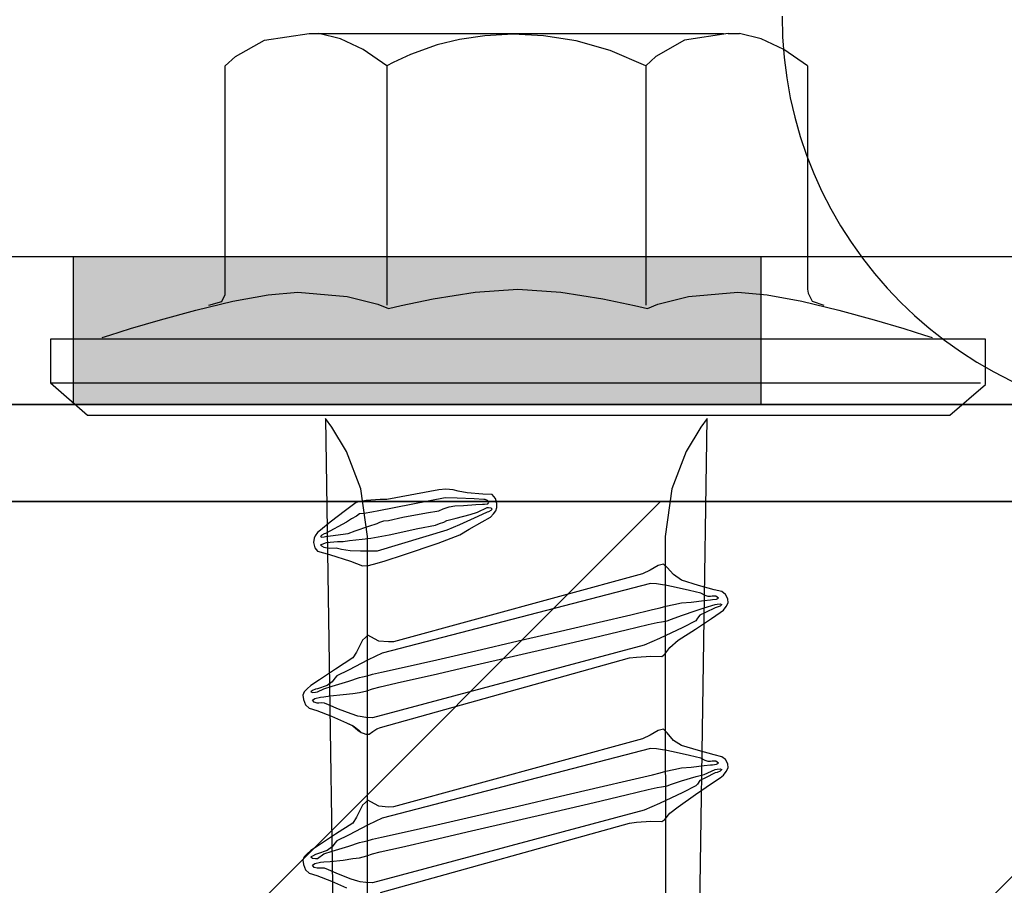
# Model space of a CAD drawing. Units: millimetres. Extents: x -128685 to -113904, y 35853 to 50158.
# Drawn here: x -124543 to -124531, y 48692 to 48702 of the extents above; entities that cross this region are included whole.
import ezdxf

# ---------------------------------------------------------------- set-up
doc = ezdxf.new("R2010")
doc.units = ezdxf.units.MM
doc.header["$LTSCALE"] = 3
doc.linetypes.add('KEEL', pattern=[1, 0.5, -0.5])
doc.linetypes.add('PKEL', pattern=[5, 2, -1.5, 0, -1.5])
doc.layers.add('RUUKKI', color=7, linetype='Continuous')

# ---------------------------------------------------------------- blocks, each defined once
blk = doc.blocks.new('A$C27F137DB')
at = {"linetype": 'Continuous'}
for p, q in [((-0.05291, 0.18947), (-0.08091, 0.18947)), ((-0.08091, 0.18947), (-0.08091, -0.38853)), ((-0.03391, 0.16747), (-0.05291, 0.18947)), ((-0.05391, -0.38853), (-0.05391, 0.18647)), ((-0.03391, -0.36553), (-0.03391, 0.16747)), ((-0.08347, 0.15171), (-0.08191, 0.15647)), ((-0.08747, 0.13898), (-0.08347, 0.15171)), ((-0.09293, 0.12057), (-0.08747, 0.13898)), ((-0.09889, 0.09881), (-0.09293, 0.12057)), ((-0.10436, 0.076), (-0.09889, 0.09881)), ((-0.10451, 0.08243), (-0.10191, 0.08947)), ((-0.24991, 0.07947), (-0.25999, 0.0648)), ((-0.24991, 0.07947), (-0.11391, 0.07947)), ((-0.11391, 0.07947), (-0.11191, 0.07947)), ((-0.11191, 0.07947), (-0.10932, 0.07984)), ((-0.10932, 0.07984), (-0.10451, 0.08243)), ((-0.10836, 0.05445), (-0.10436, 0.076)), ((-0.25999, 0.0648), (-0.26651, 0.0508)), ((-0.26651, 0.0508), (-0.26991, 0.03747)), ((-0.10991, 0.03647), (-0.10836, 0.05445)), ((-0.26991, 0.03047), (-0.26991, 0.03747)), ((-0.26991, 0.03543), (-0.26991, 0.03747)), ((-0.26991, 0.03317), (-0.26991, 0.03543)), ((-0.26991, 0.03047), (-0.26991, 0.03317)), ((-0.26991, 0.03047), (-0.26562, 0.00347)), ((-0.10732, 0.00595), (-0.10991, 0.03647)), ((0.08209, 0.03047), (0.0796, 0.0301)), ((0.08209, 0.03047), (0.0796, 0.0301)), ((0.08431, 0.02917), (0.08209, 0.03047)), ((0.08431, 0.02917), (0.08209, 0.03047)), ((0.18409, 0.03047), (0.1816, 0.0301)), ((0.18409, 0.03047), (0.1816, 0.0301)), ((0.18631, 0.02917), (0.18409, 0.03047)), ((0.18631, 0.02917), (0.18409, 0.03047)), ((-0.26991, -0.02053), (-0.26991, 0.02747)), ((0.07509, 0.02647), (0.07394, 0.02176)), ((0.07509, 0.02647), (0.07394, 0.02176)), ((0.0769, 0.02884), (0.07509, 0.02647)), ((0.0769, 0.02884), (0.07509, 0.02647)), ((0.0796, 0.0301), (0.0769, 0.02884)), ((0.0796, 0.0301), (0.0769, 0.02884)), ((0.07909, 0.02447), (0.07794, 0.02273)), ((0.07979, 0.02317), (0.07909, 0.02447)), ((0.08264, 0.02543), (0.08309, 0.02647)), ((0.08286, 0.02351), (0.08264, 0.02543)), ((0.08309, 0.02647), (0.08405, 0.02543)), ((0.08405, 0.02543), (0.08479, 0.02351)), ((0.08653, 0.02743), (0.08431, 0.02917)), ((0.08653, 0.02743), (0.08431, 0.02917)), ((0.08809, 0.02547), (0.08653, 0.02743)), ((0.08809, 0.02547), (0.08653, 0.02743)), ((0.0916, 0.02006), (0.08809, 0.02547)), ((0.0916, 0.02006), (0.08809, 0.02547)), ((0.17709, 0.02647), (0.17594, 0.02176)), ((0.17709, 0.02647), (0.17594, 0.02176)), ((0.1789, 0.02884), (0.17709, 0.02647)), ((0.1789, 0.02884), (0.17709, 0.02647)), ((0.1816, 0.0301), (0.1789, 0.02884)), ((0.1816, 0.0301), (0.1789, 0.02884)), ((0.18109, 0.02447), (0.17994, 0.02273)), ((0.18179, 0.02317), (0.18109, 0.02447)), ((0.18464, 0.02543), (0.18509, 0.02647)), ((0.18486, 0.02351), (0.18464, 0.02543)), ((0.18509, 0.02647), (0.18605, 0.02543)), ((0.18605, 0.02543), (0.18679, 0.02351)), ((0.18853, 0.02743), (0.18631, 0.02917)), ((0.18853, 0.02743), (0.18631, 0.02917)), ((0.19009, 0.02547), (0.18853, 0.02743)), ((0.19009, 0.02547), (0.18853, 0.02743)), ((0.19364, 0.02006), (0.19009, 0.02547)), ((0.19364, 0.02006), (0.19009, 0.02547)), ((0.07394, 0.02176), (0.07123, 0.01217)), ((0.07394, 0.02176), (0.07123, 0.01217)), ((0.07794, 0.02273), (0.0779, 0.02054)), ((0.0779, 0.02054), (0.07809, 0.01947)), ((0.07809, 0.01947), (0.07801, 0.01814)), ((0.08005, 0.02076), (0.07979, 0.02317)), ((0.08009, 0.01947), (0.08005, 0.02076)), ((0.0806, 0.01547), (0.08009, 0.01947)), ((0.08309, 0.02247), (0.08286, 0.02351)), ((0.08509, 0.01547), (0.08309, 0.02247)), ((0.08479, 0.02351), (0.08509, 0.02247)), ((0.08509, 0.02247), (0.08809, 0.01647)), ((0.09823, 0.01021), (0.0916, 0.02006)), ((0.09823, 0.01021), (0.0916, 0.02006)), ((0.17594, 0.02176), (0.17323, 0.01217)), ((0.17594, 0.02176), (0.17323, 0.01217)), ((0.17994, 0.02273), (0.1799, 0.02054)), ((0.1799, 0.02054), (0.18009, 0.01947)), ((0.18009, 0.01947), (0.18001, 0.01814)), ((0.18205, 0.02076), (0.18179, 0.02317)), ((0.18209, 0.01947), (0.18205, 0.02076)), ((0.1826, 0.01547), (0.18209, 0.01947)), ((0.18509, 0.02247), (0.18486, 0.02351)), ((0.18809, 0.01547), (0.18509, 0.02247)), ((0.18679, 0.02351), (0.18709, 0.02247)), ((0.18709, 0.02247), (0.19009, 0.01647)), ((0.20053, 0.01021), (0.19364, 0.02006)), ((0.20053, 0.01021), (0.19364, 0.02006)), ((-0.03191, 0.01747), (-0.02655, 0.01341)), ((1.63809, -0.00753), (-0.03191, 0.01747)), ((-0.03191, 0.01747), (-0.02655, 0.01341)), ((-0.02655, 0.01341), (-0.01154, 0.00447)), ((-0.02655, 0.01341), (-0.01154, 0.00447)), ((0.07123, 0.01217), (0.06809, 0.00147)), ((0.07123, 0.01217), (0.06809, 0.00147)), ((0.07609, 0.01347), (0.07434, 0.00643)), ((0.07749, 0.01614), (0.07609, 0.01347)), ((0.07801, 0.01814), (0.07749, 0.01614)), ((0.08157, 0.00747), (0.0806, 0.01547)), ((0.08668, 0.01073), (0.08509, 0.01547)), ((0.08809, 0.01647), (0.0896, 0.01291)), ((0.0896, 0.01291), (0.09157, 0.01136)), ((0.17323, 0.01217), (0.17009, 0.00147)), ((0.17323, 0.01217), (0.17009, 0.00147)), ((0.17809, 0.01347), (0.17635, 0.00643)), ((0.17949, 0.01614), (0.17809, 0.01347)), ((0.18001, 0.01814), (0.17949, 0.01614)), ((0.18357, 0.00747), (0.1826, 0.01547)), ((0.18942, 0.01073), (0.18809, 0.01547)), ((0.19009, 0.01647), (0.19183, 0.01291)), ((0.19183, 0.01291), (0.19401, 0.01136)), ((0.07434, 0.00643), (0.07216, -0.00349)), ((0.08209, 0.00147), (0.08157, 0.00747)), ((0.08983, 0.00154), (0.08668, 0.01073)), ((0.09157, 0.01136), (0.09309, 0.01047)), ((0.09309, 0.01047), (0.0972, 0.00239)), ((0.10509, -0.00053), (0.09823, 0.01021)), ((0.10509, -0.00053), (0.09823, 0.01021)), ((0.17635, 0.00643), (0.17416, -0.00349)), ((0.18409, 0.00147), (0.18357, 0.00747)), ((0.19209, 0.00154), (0.18942, 0.01073)), ((0.19401, 0.01136), (0.19509, 0.01047)), ((0.19509, 0.01047), (0.1992, 0.00239)), ((0.20809, -0.00053), (0.20053, 0.01021)), ((0.20809, -0.00053), (0.20053, 0.01021)), ((-0.26562, 0.00347), (-0.25554, -0.0142)), ((-0.10251, -0.01301), (-0.10732, 0.00595)), ((-0.01154, 0.00447), (0.01154, -0.00447)), ((-0.01154, 0.00447), (0.01154, -0.00447)), ((0.06809, 0.00147), (0.0646, -0.00338)), ((0.06809, 0.00147), (0.0646, -0.00338)), ((0.08309, -0.00324), (0.08209, 0.00147)), ((0.09209, -0.00453), (0.08983, 0.00154)), ((0.0972, 0.00239), (0.10397, -0.01212)), ((0.17009, 0.00147), (0.16705, -0.00338)), ((0.17009, 0.00147), (0.16705, -0.00338)), ((0.18509, -0.00324), (0.18409, 0.00147)), ((0.19409, -0.00453), (0.19209, 0.00154)), ((0.1992, 0.00239), (0.20597, -0.01212)), ((0.01154, -0.00447), (0.04109, -0.00853)), ((0.01154, -0.00447), (0.04109, -0.00853)), ((0.0646, -0.00338), (0.06023, -0.00735)), ((0.0646, -0.00338), (0.06023, -0.00735)), ((0.07216, -0.00349), (0.07109, -0.00853)), ((0.08409, -0.00816), (0.08309, -0.00324)), ((0.09305, -0.00731), (0.09209, -0.00453)), ((0.10968, -0.00557), (0.10509, -0.00053)), ((0.10968, -0.00557), (0.10509, -0.00053)), ((0.11383, -0.00883), (0.10968, -0.00557)), ((0.11383, -0.00883), (0.10968, -0.00557)), ((0.16705, -0.00338), (0.16246, -0.00735)), ((0.16705, -0.00338), (0.16246, -0.00735)), ((0.17416, -0.00349), (0.17309, -0.00853)), ((0.18609, -0.00816), (0.18509, -0.00324)), ((0.19505, -0.00731), (0.19409, -0.00453)), ((0.21197, -0.00557), (0.20809, -0.00053)), ((0.21197, -0.00557), (0.20809, -0.00053)), ((0.21586, -0.00883), (0.21197, -0.00557)), ((0.21586, -0.00883), (0.21197, -0.00557)), ((0.04109, -0.00853), (0.0426, -0.00853)), ((0.04109, -0.00853), (0.0426, -0.00853)), ((0.0426, -0.00853), (0.04485, -0.00853)), ((0.0426, -0.00853), (0.04485, -0.00853)), ((0.04485, -0.00853), (0.04781, -0.00853)), ((0.04485, -0.00853), (0.04781, -0.00853)), ((0.04781, -0.00853), (0.05148, -0.00853)), ((0.04781, -0.00853), (0.05148, -0.00853)), ((0.05148, -0.00853), (0.05583, -0.00852)), ((0.05148, -0.00853), (0.05583, -0.00852)), ((0.05583, -0.00852), (0.06086, -0.00852)), ((0.05583, -0.00852), (0.06086, -0.00852)), ((0.06023, -0.00735), (0.05809, -0.00953)), ((0.06023, -0.00735), (0.05809, -0.00953)), ((0.05809, -0.00953), (0.05898, -0.0129)), ((0.05809, -0.00953), (0.05898, -0.0129)), ((0.06086, -0.00852), (0.06656, -0.00852)), ((0.06086, -0.00852), (0.06656, -0.00852)), ((0.06656, -0.00852), (0.0729, -0.00851)), ((0.06656, -0.00852), (0.0729, -0.00851)), ((0.07083, -0.0102), (0.07034, -0.01386)), ((0.07109, -0.00853), (0.07083, -0.0102)), ((0.0729, -0.00851), (0.07988, -0.00851)), ((0.0729, -0.00851), (0.07988, -0.00851)), ((0.07988, -0.00851), (0.08748, -0.0085)), ((0.07988, -0.00851), (0.08748, -0.0085)), ((0.08509, -0.01153), (0.08409, -0.00816)), ((0.08623, -0.01643), (0.08509, -0.01153)), ((0.08748, -0.0085), (0.09568, -0.0085)), ((0.08748, -0.0085), (0.09568, -0.0085)), ((0.09379, -0.01075), (0.09305, -0.00731)), ((0.09409, -0.01353), (0.09379, -0.01075)), ((0.09568, -0.0085), (0.10449, -0.00849)), ((0.09568, -0.0085), (0.10449, -0.00849)), ((0.10397, -0.01212), (0.10809, -0.02153)), ((0.10449, -0.00849), (0.11387, -0.00849)), ((0.10449, -0.00849), (0.11387, -0.00849)), ((0.11509, -0.01053), (0.11383, -0.00883)), ((0.11509, -0.01053), (0.11383, -0.00883)), ((0.11387, -0.00849), (0.12382, -0.00848)), ((0.11387, -0.00849), (0.12382, -0.00848)), ((0.1149, -0.01749), (0.11509, -0.01053)), ((0.1149, -0.01749), (0.11509, -0.01053)), ((0.12382, -0.00848), (0.13433, -0.00847)), ((0.12382, -0.00848), (0.13433, -0.00847)), ((0.13433, -0.00847), (0.14538, -0.00847)), ((0.13433, -0.00847), (0.14538, -0.00847)), ((0.14538, -0.00847), (0.15695, -0.00846)), ((0.14538, -0.00847), (0.15695, -0.00846)), ((0.15695, -0.00846), (0.16904, -0.00845)), ((0.15695, -0.00846), (0.16904, -0.00845)), ((0.16246, -0.00735), (0.16009, -0.00953)), ((0.16246, -0.00735), (0.16009, -0.00953)), ((0.16009, -0.00953), (0.16098, -0.0129)), ((0.16009, -0.00953), (0.16098, -0.0129)), ((0.16904, -0.00845), (0.18163, -0.00844)), ((0.16904, -0.00845), (0.18163, -0.00844)), ((0.17283, -0.0102), (0.17234, -0.01386)), ((0.17309, -0.00853), (0.17283, -0.0102)), ((0.18163, -0.00844), (0.19471, -0.00843)), ((0.18163, -0.00844), (0.19471, -0.00843)), ((0.18709, -0.01153), (0.18609, -0.00816)), ((0.18823, -0.01643), (0.18709, -0.01153)), ((0.19471, -0.00843), (0.20826, -0.00842)), ((0.19471, -0.00843), (0.20826, -0.00842)), ((0.19579, -0.01075), (0.19505, -0.00731)), ((0.19609, -0.01353), (0.19579, -0.01075)), ((0.20597, -0.01212), (0.21009, -0.02153)), ((0.20826, -0.00842), (0.22227, -0.00841)), ((0.20826, -0.00842), (0.22227, -0.00841)), ((0.21709, -0.01053), (0.21586, -0.00883)), ((0.21709, -0.01053), (0.21586, -0.00883)), ((0.2169, -0.01749), (0.21709, -0.01053)), ((0.2169, -0.01749), (0.21709, -0.01053)), ((0.22227, -0.00841), (0.23672, -0.0084)), ((0.22227, -0.00841), (0.23672, -0.0084)), ((0.23672, -0.0084), (0.25161, -0.00839)), ((0.23672, -0.0084), (0.25161, -0.00839)), ((0.25161, -0.00839), (0.26692, -0.00838)), ((0.25161, -0.00839), (0.26692, -0.00838)), ((-0.25554, -0.0142), (-0.24991, -0.02053)), ((-0.09991, -0.01953), (-0.10251, -0.01301)), ((0.05898, -0.0129), (0.06186, -0.01783)), ((0.05898, -0.0129), (0.06186, -0.01783)), ((0.06186, -0.01783), (0.06409, -0.02253)), ((0.06186, -0.01783), (0.06409, -0.02253)), ((0.07034, -0.01386), (0.07009, -0.01753)), ((0.07009, -0.01753), (0.11309, -0.18353)), ((0.08935, -0.02976), (0.08623, -0.01643)), ((0.09548, -0.01895), (0.09409, -0.01353)), ((0.1156, -0.02624), (0.1149, -0.01749)), ((0.1156, -0.02624), (0.1149, -0.01749)), ((0.16098, -0.0129), (0.16386, -0.01783)), ((0.16098, -0.0129), (0.16386, -0.01783)), ((0.16386, -0.01783), (0.16609, -0.02253)), ((0.16386, -0.01783), (0.16609, -0.02253)), ((0.17234, -0.01386), (0.17209, -0.01753)), ((0.17209, -0.01753), (0.21509, -0.18353)), ((0.19135, -0.02976), (0.18823, -0.01643)), ((0.19748, -0.01895), (0.19609, -0.01353)), ((0.2176, -0.02624), (0.2169, -0.01749)), ((0.2176, -0.02624), (0.2169, -0.01749)), ((-0.26991, -0.18053), (-0.26991, -0.02053)), ((-0.24991, -0.02053), (-0.25924, -0.04248)), ((-0.24991, -0.02053), (-0.24891, -0.02053)), ((-0.24891, -0.02053), (-0.10191, -0.02053)), ((-0.10179, -0.02739), (-0.09991, -0.01953)), ((0.06409, -0.02253), (0.10609, -0.17653)), ((0.06409, -0.02253), (0.10609, -0.17653)), ((0.09873, -0.0326), (0.09548, -0.01895)), ((0.10809, -0.02153), (0.15309, -0.18953)), ((0.16609, -0.02253), (0.20809, -0.17653)), ((0.16609, -0.02253), (0.20809, -0.17653)), ((0.20073, -0.0326), (0.19748, -0.01895)), ((0.21009, -0.02153), (0.25509, -0.18953)), ((-0.10591, -0.04716), (-0.10179, -0.02739)), ((0.09394, -0.04941), (0.08935, -0.02976)), ((0.11609, -0.03053), (0.1156, -0.02624)), ((0.11609, -0.03053), (0.1156, -0.02624)), ((0.19594, -0.04941), (0.19135, -0.02976)), ((0.21809, -0.03053), (0.2176, -0.02624)), ((0.21809, -0.03053), (0.2176, -0.02624)), ((0.10338, -0.05243), (0.09873, -0.0326)), ((0.15909, -0.18453), (0.11609, -0.03053)), ((0.15909, -0.18453), (0.11609, -0.03053)), ((0.20538, -0.05243), (0.20073, -0.0326)), ((0.26109, -0.18453), (0.21809, -0.03053)), ((0.26109, -0.18453), (0.21809, -0.03053)), ((-0.25924, -0.04248), (-0.26526, -0.0636)), ((-0.11004, -0.07311), (-0.10591, -0.04716)), ((0.09952, -0.07332), (0.09394, -0.04941)), ((0.10895, -0.07635), (0.10338, -0.05243)), ((0.20152, -0.07332), (0.19594, -0.04941)), ((0.21095, -0.07635), (0.20538, -0.05243)), ((-0.26526, -0.0636), (-0.26847, -0.08369)), ((-0.11191, -0.09953), (-0.11004, -0.07311)), ((0.10559, -0.09941), (0.09952, -0.07332)), ((0.11496, -0.10228), (0.10895, -0.07635)), ((0.20759, -0.09941), (0.20152, -0.07332)), ((0.21696, -0.10228), (0.21095, -0.07635)), ((-0.26847, -0.08369), (-0.26934, -0.10254)), ((-0.26934, -0.10254), (-0.26838, -0.11993)), ((-0.11004, -0.12595), (-0.11191, -0.09953)), ((0.11165, -0.12558), (0.10559, -0.09941)), ((0.12094, -0.12816), (0.11496, -0.10228)), ((0.21365, -0.12558), (0.20759, -0.09941)), ((0.22294, -0.12816), (0.21696, -0.10228)), ((0.01509, -0.11553), (0.01479, -0.1212)), ((0.0176, -0.11342), (0.01509, -0.11553)), ((0.02057, -0.11264), (0.0176, -0.11342)), ((0.02309, -0.11253), (0.02057, -0.11264)), ((0.02509, -0.11312), (0.02309, -0.11253)), ((0.02338, -0.11631), (0.02409, -0.11553)), ((0.02409, -0.11553), (0.02505, -0.11631)), ((0.02709, -0.11461), (0.02509, -0.11312)), ((0.02909, -0.11653), (0.02709, -0.11461)), ((-0.26838, -0.11993), (-0.26608, -0.13567)), ((0.01479, -0.1212), (0.01405, -0.13086)), ((0.01809, -0.12053), (0.01783, -0.12653)), ((0.01816, -0.11975), (0.01809, -0.12053)), ((0.01868, -0.11831), (0.01816, -0.11975)), ((0.02009, -0.11753), (0.01868, -0.11831)), ((0.02079, -0.11812), (0.02009, -0.11753)), ((0.02105, -0.12027), (0.02079, -0.11812)), ((0.02109, -0.12153), (0.02105, -0.12027)), ((0.02135, -0.12549), (0.02109, -0.12153)), ((0.02309, -0.11853), (0.02312, -0.11775)), ((0.02609, -0.12453), (0.02309, -0.11853)), ((0.02312, -0.11775), (0.02338, -0.11631)), ((0.02505, -0.11631), (0.02579, -0.11775)), ((0.02579, -0.11775), (0.02609, -0.11853)), ((0.02609, -0.11853), (0.02872, -0.12435)), ((0.03194, -0.12168), (0.02909, -0.11653)), ((0.03657, -0.12972), (0.03194, -0.12168)), ((-0.10591, -0.15191), (-0.11004, -0.12595)), ((0.01783, -0.12653), (0.01735, -0.1372)), ((0.02183, -0.13324), (0.02135, -0.12549)), ((0.02738, -0.12901), (0.02609, -0.12453)), ((0.02872, -0.12435), (0.03379, -0.13572)), ((0.11723, -0.14976), (0.11165, -0.12558)), ((0.21923, -0.14976), (0.21365, -0.12558)), ((0.01405, -0.13086), (0.01309, -0.13653)), ((0.02209, -0.13853), (0.02183, -0.13324)), ((0.02979, -0.13772), (0.02738, -0.12901)), ((0.04009, -0.13553), (0.03657, -0.12972)), ((0.12642, -0.15189), (0.12094, -0.12816)), ((0.22842, -0.15189), (0.22294, -0.12816)), ((-0.26608, -0.13567), (-0.26291, -0.14953)), ((0.01216, -0.13964), (0.01168, -0.14409)), ((0.01309, -0.13653), (0.01216, -0.13964)), ((0.01735, -0.1372), (0.01709, -0.14453)), ((0.02264, -0.14201), (0.02209, -0.13853)), ((0.03109, -0.14353), (0.02979, -0.13772)), ((0.03379, -0.13572), (0.03709, -0.14353)), ((0.04512, -0.14879), (0.04009, -0.13553)), ((0.01168, -0.14409), (0.01209, -0.14853)), ((0.01709, -0.14453), (0.02509, -0.18553)), ((0.02386, -0.14572), (0.02264, -0.14201)), ((0.02509, -0.14853), (0.02386, -0.14572)), ((0.03209, -0.14535), (0.03109, -0.14353)), ((0.03309, -0.14805), (0.03209, -0.14535)), ((0.03709, -0.14353), (0.05009, -0.18653)), ((-0.26291, -0.14953), (-0.25688, -0.16601)), ((-0.10179, -0.17167), (-0.10591, -0.15191)), ((0.01209, -0.14853), (0.01809, -0.18053)), ((0.02642, -0.15612), (0.02509, -0.14853)), ((0.03409, -0.15053), (0.03309, -0.14805)), ((0.03616, -0.16135), (0.03409, -0.15053)), ((0.05238, -0.17027), (0.04512, -0.14879)), ((0.12182, -0.16987), (0.11723, -0.14976)), ((0.13092, -0.17142), (0.12642, -0.15189)), ((0.22382, -0.16987), (0.21923, -0.14976)), ((0.23292, -0.17142), (0.22842, -0.15189)), ((0.02909, -0.17061), (0.02642, -0.15612)), ((0.04001, -0.17905), (0.03616, -0.16135)), ((-0.25688, -0.16601), (-0.25195, -0.17672)), ((0.05609, -0.18153), (0.05238, -0.17027)), ((0.12494, -0.18382), (0.12182, -0.16987)), ((0.22694, -0.18382), (0.22382, -0.16987)), ((-0.09991, -0.17953), (-0.10179, -0.17167)), ((0.03109, -0.17953), (0.02909, -0.17061)), ((0.13397, -0.18466), (0.13092, -0.17142)), ((0.23597, -0.18466), (0.23292, -0.17142)), ((-0.26991, -0.22653), (-0.26991, -0.18053)), ((-0.24991, -0.18053), (-0.25999, -0.1952)), ((-0.25195, -0.17672), (-0.24991, -0.18053)), ((-0.24991, -0.18053), (-0.10191, -0.18053)), ((-0.10251, -0.18605), (-0.09991, -0.17953)), ((0.01809, -0.18053), (0.01816, -0.18479)), ((0.03138, -0.18246), (0.03109, -0.17953)), ((0.03212, -0.18494), (0.03138, -0.18246)), ((0.04209, -0.19053), (0.04001, -0.17905)), ((0.05753, -0.18649), (0.05609, -0.18153)), ((0.1062, -0.17949), (0.10564, -0.18557)), ((0.1062, -0.17949), (0.10564, -0.18557)), ((0.10609, -0.17653), (0.1062, -0.17949)), ((0.10609, -0.17653), (0.1062, -0.17949)), ((0.2082, -0.17949), (0.20764, -0.18557)), ((0.2082, -0.17949), (0.20764, -0.18557)), ((0.20809, -0.17653), (0.2082, -0.17949)), ((0.20809, -0.17653), (0.2082, -0.17949)), ((-0.10732, -0.20501), (-0.10251, -0.18605)), ((0.01816, -0.18479), (0.01868, -0.19327)), ((0.02509, -0.18553), (0.02605, -0.18975)), ((0.03309, -0.18653), (0.03212, -0.18494)), ((0.03464, -0.19164), (0.03309, -0.18653)), ((0.05009, -0.18653), (0.05009, -0.18924)), ((0.05898, -0.1919), (0.05753, -0.18649)), ((0.10564, -0.18557), (0.10309, -0.19053)), ((0.10564, -0.18557), (0.10309, -0.19053)), ((0.11309, -0.18353), (0.11716, -0.19212)), ((0.12609, -0.18953), (0.12494, -0.18382)), ((0.13509, -0.18953), (0.13397, -0.18466)), ((0.1599, -0.18679), (0.15909, -0.18453)), ((0.1599, -0.18679), (0.15909, -0.18453)), ((0.1616, -0.18927), (0.1599, -0.18679)), ((0.1616, -0.18927), (0.1599, -0.18679)), ((0.20764, -0.18557), (0.20509, -0.19053)), ((0.20764, -0.18557), (0.20509, -0.19053)), ((0.21509, -0.18353), (0.21916, -0.19212)), ((0.22809, -0.18953), (0.22694, -0.18382)), ((0.23709, -0.18953), (0.23597, -0.18466)), ((-0.03191, -0.21853), (1.69109, -0.19253)), ((0.04109, -0.19253), (0.01154, -0.19659)), ((0.04109, -0.19253), (0.01154, -0.19659)), ((0.01868, -0.19327), (0.02009, -0.19953)), ((0.02605, -0.18975), (0.02679, -0.19464)), ((0.02679, -0.19464), (0.02709, -0.19753)), ((0.03753, -0.20009), (0.03464, -0.19164)), ((0.04274, -0.19253), (0.04109, -0.19253)), ((0.04109, -0.19253), (0.04109, -0.19253)), ((0.04274, -0.19253), (0.04109, -0.19253)), ((0.0426, -0.19583), (0.04209, -0.19053)), ((0.04522, -0.19253), (0.04274, -0.19253)), ((0.04522, -0.19253), (0.04274, -0.19253)), ((0.04853, -0.19253), (0.04522, -0.19253)), ((0.04853, -0.19253), (0.04522, -0.19253)), ((0.05263, -0.19253), (0.04853, -0.19253)), ((0.05263, -0.19253), (0.04853, -0.19253)), ((0.05009, -0.19353), (0.05005, -0.19675)), ((0.05009, -0.18924), (0.05009, -0.19216)), ((0.05009, -0.19216), (0.05009, -0.19353)), ((0.05753, -0.19253), (0.05263, -0.19253)), ((0.05753, -0.19253), (0.05263, -0.19253)), ((0.06319, -0.19253), (0.05753, -0.19253)), ((0.06319, -0.19253), (0.05753, -0.19253)), ((0.05909, -0.19553), (0.05898, -0.1919)), ((0.0696, -0.19253), (0.06319, -0.19253)), ((0.0696, -0.19253), (0.06319, -0.19253)), ((0.07675, -0.19253), (0.0696, -0.19253)), ((0.07675, -0.19253), (0.0696, -0.19253)), ((0.08462, -0.19253), (0.07675, -0.19253)), ((0.08462, -0.19253), (0.07675, -0.19253)), ((0.09319, -0.19253), (0.08462, -0.19253)), ((0.09319, -0.19253), (0.08462, -0.19253)), ((0.10245, -0.19253), (0.09319, -0.19253)), ((0.10245, -0.19253), (0.09319, -0.19253)), ((0.10309, -0.19053), (0.10205, -0.19227)), ((0.10309, -0.19053), (0.10205, -0.19227)), ((0.10205, -0.19227), (0.10346, -0.19379)), ((0.10205, -0.19227), (0.10346, -0.19379)), ((0.11238, -0.19253), (0.10245, -0.19253)), ((0.11238, -0.19253), (0.10245, -0.19253)), ((0.10346, -0.19379), (0.10509, -0.19553)), ((0.10346, -0.19379), (0.10509, -0.19553)), ((0.12296, -0.19253), (0.11238, -0.19253)), ((0.12296, -0.19253), (0.11238, -0.19253)), ((0.11716, -0.19212), (0.12368, -0.20427)), ((0.13418, -0.19253), (0.12296, -0.19253)), ((0.13418, -0.19253), (0.12296, -0.19253)), ((0.12705, -0.19272), (0.12609, -0.18953)), ((0.12779, -0.19568), (0.12705, -0.19272)), ((0.14602, -0.19253), (0.13418, -0.19253)), ((0.14602, -0.19253), (0.13418, -0.19253)), ((0.13631, -0.19286), (0.13509, -0.18953)), ((0.13753, -0.19753), (0.13631, -0.19286)), ((0.15847, -0.19253), (0.14602, -0.19253)), ((0.15847, -0.19253), (0.14602, -0.19253)), ((0.15283, -0.19364), (0.15235, -0.19709)), ((0.15309, -0.18953), (0.15283, -0.19364)), ((0.17151, -0.19253), (0.15847, -0.19253)), ((0.17151, -0.19253), (0.15847, -0.19253)), ((0.16309, -0.19153), (0.1616, -0.18927)), ((0.16309, -0.19153), (0.1616, -0.18927)), ((0.16257, -0.19524), (0.16327, -0.19349)), ((0.16257, -0.19524), (0.16327, -0.19349)), ((0.16327, -0.19349), (0.16309, -0.19153)), ((0.16327, -0.19349), (0.16309, -0.19153)), ((0.18511, -0.19253), (0.17151, -0.19253)), ((0.18511, -0.19253), (0.17151, -0.19253)), ((0.19927, -0.19253), (0.18511, -0.19253)), ((0.19927, -0.19253), (0.18511, -0.19253)), ((0.21397, -0.19253), (0.19927, -0.19253)), ((0.21397, -0.19253), (0.19927, -0.19253)), ((0.20509, -0.19053), (0.20405, -0.19227)), ((0.20509, -0.19053), (0.20405, -0.19227)), ((0.20405, -0.19227), (0.20546, -0.19379)), ((0.20405, -0.19227), (0.20546, -0.19379)), ((0.20546, -0.19379), (0.20709, -0.19553)), ((0.20546, -0.19379), (0.20709, -0.19553)), ((0.2292, -0.19253), (0.21397, -0.19253)), ((0.2292, -0.19253), (0.21397, -0.19253)), ((0.21916, -0.19212), (0.22568, -0.20427)), ((0.22905, -0.19272), (0.22809, -0.18953)), ((0.22979, -0.19568), (0.22905, -0.19272)), ((0.24493, -0.19253), (0.2292, -0.19253)), ((0.24493, -0.19253), (0.2292, -0.19253)), ((0.23831, -0.19286), (0.23709, -0.18953)), ((0.23953, -0.19753), (0.23831, -0.19286)), ((0.26115, -0.19253), (0.24493, -0.19253)), ((0.26115, -0.19253), (0.24493, -0.19253)), ((0.25483, -0.19364), (0.25434, -0.19709)), ((0.25509, -0.18953), (0.25483, -0.19364)), ((-0.25999, -0.1952), (-0.26651, -0.2092)), ((0.01154, -0.19659), (-0.01154, -0.20553)), ((0.01154, -0.19659), (-0.01154, -0.20553)), ((0.02009, -0.19953), (0.02494, -0.20612)), ((0.02709, -0.19753), (0.02838, -0.19938)), ((0.02838, -0.19938), (0.03012, -0.20235)), ((0.03909, -0.20453), (0.03753, -0.20009)), ((0.04357, -0.20357), (0.0426, -0.19583)), ((0.05005, -0.19675), (0.04979, -0.20331)), ((0.05631, -0.20301), (0.05909, -0.19553)), ((0.10509, -0.19553), (0.10794, -0.19709)), ((0.10509, -0.19553), (0.10794, -0.19709)), ((0.10794, -0.19709), (0.11257, -0.19931)), ((0.10794, -0.19709), (0.11257, -0.19931)), ((0.11257, -0.19931), (0.11609, -0.20153)), ((0.11257, -0.19931), (0.11609, -0.20153)), ((0.12809, -0.19753), (0.12779, -0.19568)), ((0.13034, -0.20412), (0.12809, -0.19753)), ((0.13809, -0.20153), (0.13753, -0.19753)), ((0.15209, -0.19853), (0.15072, -0.20253)), ((0.15235, -0.19709), (0.15209, -0.19853)), ((0.15809, -0.20142), (0.16075, -0.19798)), ((0.15809, -0.20164), (0.16075, -0.19842)), ((0.16075, -0.19842), (0.16209, -0.19653)), ((0.16075, -0.19798), (0.16209, -0.19653)), ((0.16209, -0.19653), (0.16257, -0.19524)), ((0.16209, -0.19653), (0.16257, -0.19524)), ((0.20709, -0.19553), (0.20994, -0.19709)), ((0.20709, -0.19553), (0.20994, -0.19709)), ((0.20994, -0.19709), (0.21457, -0.19931)), ((0.20994, -0.19709), (0.21457, -0.19931)), ((0.21457, -0.19931), (0.21809, -0.20153)), ((0.21457, -0.19931), (0.21809, -0.20153)), ((0.23009, -0.19753), (0.22979, -0.19568)), ((0.23234, -0.20412), (0.23009, -0.19753)), ((0.24009, -0.20153), (0.23953, -0.19753)), ((0.25409, -0.19853), (0.25272, -0.20253)), ((0.25434, -0.19709), (0.25409, -0.19853)), ((-0.10991, -0.23553), (-0.10732, -0.20501)), ((-0.01154, -0.20553), (-0.02655, -0.21447)), ((-0.01154, -0.20553), (-0.02655, -0.21447)), ((0.02494, -0.20612), (0.03223, -0.21561)), ((0.03012, -0.20235), (0.03209, -0.20553)), ((0.03209, -0.20553), (0.03909, -0.21853)), ((0.04109, -0.21853), (0.03909, -0.20453)), ((0.04409, -0.20753), (0.04357, -0.20357)), ((0.04979, -0.20331), (0.04909, -0.20853)), ((0.0522, -0.21605), (0.05631, -0.20301)), ((0.11609, -0.20153), (0.12294, -0.21227)), ((0.11609, -0.20153), (0.12294, -0.21227)), ((0.12368, -0.20427), (0.12709, -0.21153)), ((0.13349, -0.21427), (0.13034, -0.20412)), ((0.13861, -0.20753), (0.13809, -0.20153)), ((0.15072, -0.20253), (0.14779, -0.21053)), ((0.15197, -0.21483), (0.15609, -0.20553)), ((0.15197, -0.21483), (0.15609, -0.20553)), ((0.15609, -0.20553), (0.15809, -0.20142)), ((0.15609, -0.20553), (0.15809, -0.20164)), ((0.21809, -0.20153), (0.22494, -0.21227)), ((0.21809, -0.20153), (0.22494, -0.21227)), ((0.22568, -0.20427), (0.22909, -0.21153)), ((0.23549, -0.21427), (0.23234, -0.20412)), ((0.24105, -0.20753), (0.24009, -0.20153)), ((0.25272, -0.20253), (0.24979, -0.21053)), ((0.25398, -0.21483), (0.25809, -0.20553)), ((0.25398, -0.21483), (0.25809, -0.20553)), ((-0.26651, -0.2092), (-0.26991, -0.22253)), ((0.04416, -0.21116), (0.04409, -0.20753)), ((0.04468, -0.2179), (0.04416, -0.21116)), ((0.04909, -0.20853), (0.04816, -0.21179)), ((0.04816, -0.21179), (0.04835, -0.21594)), ((0.12294, -0.21227), (0.12957, -0.22212)), ((0.12294, -0.21227), (0.12957, -0.22212)), ((0.12709, -0.21153), (0.12864, -0.21264)), ((0.12864, -0.21264), (0.13086, -0.21442)), ((0.13957, -0.21553), (0.13861, -0.20753)), ((0.14779, -0.21053), (0.14509, -0.21653)), ((0.22494, -0.21227), (0.23157, -0.22212)), ((0.22494, -0.21227), (0.23157, -0.22212)), ((0.22909, -0.21153), (0.23064, -0.21264)), ((0.23064, -0.21264), (0.23286, -0.21442)), ((0.24179, -0.21553), (0.24105, -0.20753)), ((0.24979, -0.21053), (0.24709, -0.21653)), ((-0.02655, -0.21447), (-0.03191, -0.21853)), ((-0.02655, -0.21447), (-0.03191, -0.21853)), ((0.03223, -0.21561), (0.03709, -0.22153)), ((0.03909, -0.21853), (0.03938, -0.21931)), ((0.04131, -0.21931), (0.04109, -0.21853)), ((0.04609, -0.22153), (0.04468, -0.2179)), ((0.04809, -0.21853), (0.04779, -0.21931)), ((0.04835, -0.21594), (0.04809, -0.21853)), ((0.05009, -0.22353), (0.0522, -0.21605)), ((0.13086, -0.21442), (0.13309, -0.21753)), ((0.13309, -0.21753), (0.13509, -0.22353)), ((0.13509, -0.21953), (0.13349, -0.21427)), ((0.14009, -0.21953), (0.13957, -0.21553)), ((0.14509, -0.21653), (0.14394, -0.2192)), ((0.14853, -0.2239), (0.15197, -0.21483)), ((0.14853, -0.2239), (0.15197, -0.21483)), ((0.23286, -0.21442), (0.23509, -0.21753)), ((0.23509, -0.21753), (0.23709, -0.22353)), ((0.23709, -0.21953), (0.23549, -0.21427)), ((0.24209, -0.21953), (0.24179, -0.21553)), ((0.24709, -0.21653), (0.24594, -0.2192)), ((0.25053, -0.2239), (0.25398, -0.21483)), ((0.25053, -0.2239), (0.25398, -0.21483)), ((-0.26991, -0.22853), (-0.26991, -0.22253)), ((-0.26991, -0.22453), (-0.26991, -0.22253)), ((-0.26991, -0.22653), (-0.26991, -0.22453)), ((0.03709, -0.22153), (0.0386, -0.22346)), ((0.0386, -0.22346), (0.04057, -0.22494)), ((0.03938, -0.21931), (0.04012, -0.22075)), ((0.04012, -0.22075), (0.04109, -0.22153)), ((0.04057, -0.22494), (0.04209, -0.22553)), ((0.04109, -0.22153), (0.04153, -0.22075)), ((0.04153, -0.22075), (0.04131, -0.21931)), ((0.04483, -0.2259), (0.04801, -0.22516)), ((0.04705, -0.22075), (0.04609, -0.22153)), ((0.04779, -0.21931), (0.04705, -0.22075)), ((0.04801, -0.22516), (0.05009, -0.22353)), ((0.12957, -0.22212), (0.13309, -0.22753)), ((0.12957, -0.22212), (0.13309, -0.22753)), ((0.13709, -0.22353), (0.13509, -0.21953)), ((0.13509, -0.22353), (0.13538, -0.22457)), ((0.13538, -0.22457), (0.13612, -0.22649)), ((0.13731, -0.22457), (0.13709, -0.22353)), ((0.13753, -0.22649), (0.13731, -0.22457)), ((0.14038, -0.22157), (0.14009, -0.21953)), ((0.14112, -0.22516), (0.14038, -0.22157)), ((0.14209, -0.22653), (0.14112, -0.22516)), ((0.14401, -0.22357), (0.14349, -0.22549)), ((0.14394, -0.2192), (0.1439, -0.2212)), ((0.1439, -0.2212), (0.14409, -0.22253)), ((0.14409, -0.22253), (0.14401, -0.22357)), ((0.14709, -0.22853), (0.14853, -0.2239)), ((0.14709, -0.22853), (0.14853, -0.2239)), ((0.23157, -0.22212), (0.23509, -0.22753)), ((0.23157, -0.22212), (0.23509, -0.22753)), ((0.24009, -0.22353), (0.23709, -0.21953)), ((0.23709, -0.22353), (0.23761, -0.22457)), ((0.23761, -0.22457), (0.23857, -0.22649)), ((0.23979, -0.22649), (0.24005, -0.22457)), ((0.24005, -0.22457), (0.24009, -0.22353)), ((0.24238, -0.22157), (0.24209, -0.21953)), ((0.24312, -0.22516), (0.24238, -0.22157)), ((0.24409, -0.22653), (0.24312, -0.22516)), ((0.24601, -0.22357), (0.24549, -0.22549)), ((0.24594, -0.2192), (0.2459, -0.2212)), ((0.2459, -0.2212), (0.24609, -0.22253)), ((0.24609, -0.22253), (0.24601, -0.22357)), ((0.24909, -0.22853), (0.25053, -0.2239)), ((0.24909, -0.22853), (0.25053, -0.2239)), ((-0.26991, -0.22853), (-0.26991, -0.22653)), ((-0.26562, -0.25624), (-0.26991, -0.22853)), ((0.04209, -0.22553), (0.04483, -0.2259)), ((0.13309, -0.22753), (0.13509, -0.22972)), ((0.13309, -0.22753), (0.13509, -0.22972)), ((0.13509, -0.22972), (0.13709, -0.23168)), ((0.13509, -0.22972), (0.13709, -0.23168)), ((0.13612, -0.22649), (0.13709, -0.22753)), ((0.13709, -0.22753), (0.13753, -0.22649)), ((0.14183, -0.23216), (0.14501, -0.2309)), ((0.14183, -0.23216), (0.14501, -0.2309)), ((0.14349, -0.22549), (0.14209, -0.22653)), ((0.14501, -0.2309), (0.14709, -0.22853)), ((0.14501, -0.2309), (0.14709, -0.22853)), ((0.23509, -0.22753), (0.23709, -0.22972)), ((0.23509, -0.22753), (0.23709, -0.22972)), ((0.23709, -0.22972), (0.23909, -0.23168)), ((0.23709, -0.22972), (0.23909, -0.23168)), ((0.23857, -0.22649), (0.23909, -0.22753)), ((0.23909, -0.22753), (0.23979, -0.22649)), ((0.24383, -0.23216), (0.24701, -0.2309)), ((0.24383, -0.23216), (0.24701, -0.2309)), ((0.24549, -0.22549), (0.24409, -0.22653)), ((0.24701, -0.2309), (0.24909, -0.22853)), ((0.24701, -0.2309), (0.24909, -0.22853)), ((-0.10836, -0.25388), (-0.10991, -0.23553)), ((0.13709, -0.23168), (0.13909, -0.23253)), ((0.13709, -0.23168), (0.13909, -0.23253)), ((0.13909, -0.23253), (0.14183, -0.23216)), ((0.13909, -0.23253), (0.14183, -0.23216)), ((0.23909, -0.23168), (0.24109, -0.23253)), ((0.23909, -0.23168), (0.24109, -0.23253)), ((0.24109, -0.23253), (0.24383, -0.23216)), ((0.24109, -0.23253), (0.24383, -0.23216)), ((-0.10436, -0.2757), (-0.10836, -0.25388)), ((-0.25554, -0.27416), (-0.26562, -0.25624)), ((-0.24991, -0.28053), (-0.25554, -0.27416)), ((-0.09889, -0.29869), (-0.10436, -0.2757)), ((-0.24891, -0.28053), (-0.24991, -0.28053)), ((-0.11291, -0.28053), (-0.24891, -0.28053)), ((-0.11091, -0.28053), (-0.11291, -0.28053)), ((-0.10858, -0.28046), (-0.11091, -0.28053)), ((-0.10425, -0.28261), (-0.10858, -0.28046)), ((-0.10191, -0.29053), (-0.10425, -0.28261)), ((-0.09293, -0.32056), (-0.09889, -0.29869)), ((-0.08747, -0.33902), (-0.09293, -0.32056)), ((-0.08347, -0.35177), (-0.08747, -0.33902)), ((-0.08191, -0.35653), (-0.08347, -0.35177)), ((-0.05391, -0.38853), (-0.03391, -0.36553)), ((-0.08091, -0.38853), (-0.05391, -0.38853))]:
    blk.add_line(p, q, dxfattribs=at)
blk = doc.blocks.new('A$C0D5245B5')
at = {"layer": 'RUUKKI', "color": 3, "ltscale": 120}
blk.add_lwpolyline([(179.404, 31.563), (179.404, -1.437, -0.414214), (178.604, -2.237), (20.604, -2.237, -0.414214), (19.804, -1.437), (19.804, 31.563), (18.604, 31.563), (18.604, -1.437, 0.414214), (20.604, -3.437), (178.604, -3.437, 0.414214), (180.604, -1.437), (180.604, 31.563)], format="xyb", close=True, dxfattribs=at)

msp = doc.modelspace()

# ---------------------------------------------------------------- hatches: boundary and pattern name
at = {"layer": 'RUUKKI', "ltscale": 4}
h = msp.add_hatch(color=5, dxfattribs=at)
h.dxf.hatch_style = 1
h.paths.add_polyline_path([(-124534.27, 48699.275), (-124542.77, 48699.275), (-124542.77, 48697.449), (-124534.27, 48697.449)])
h.paths.add_polyline_path([(-124517.27, 48699.275), (-124525.77, 48699.275), (-124525.77, 48697.449), (-124517.27, 48697.449)])
h.paths.add_polyline_path([(-124500.27, 48699.275), (-124508.77, 48699.275), (-124508.77, 48697.449), (-124500.27, 48697.449)])
h.paths.add_polyline_path([(-124483.27, 48699.275), (-124491.77, 48699.275), (-124491.77, 48697.449), (-124483.27, 48697.449)])
h.paths.add_polyline_path([(-124466.27, 48699.275), (-124474.77, 48699.275), (-124474.77, 48697.449), (-124466.27, 48697.449)])
h.paths.add_polyline_path([(-124455.308, 48699.275), (-124457.77, 48699.275), (-124457.77, 48697.449), (-124455.513, 48697.449)])
h.paths.add_polyline_path([(-124452.414, 48699.275), (-124455.308, 48699.275), (-124455.513, 48697.449), (-124451.972, 48697.449)])
h.paths.add_polyline_path([(-124449.27, 48699.275), (-124452.414, 48699.275), (-124451.972, 48697.449), (-124449.27, 48697.449)])
h.paths.add_polyline_path([(-124432.27, 48699.275), (-124440.77, 48699.275), (-124440.77, 48697.449), (-124432.27, 48697.449)])
h.paths.add_polyline_path([(-124415.278, 48699.275), (-124423.778, 48699.275), (-124423.778, 48697.449), (-124415.278, 48697.449)])
h.paths.add_polyline_path([(-124398.278, 48699.275), (-124406.778, 48699.275), (-124406.778, 48697.449), (-124398.278, 48697.449)])
at = {"layer": 'RUUKKI', "linetype": 'PKEL', "ltscale": 4}
h = msp.add_hatch(dxfattribs=at)
h.set_pattern_fill('ANSI31', color=1, scale=2, style=0)
h.set_pattern_definition([(45, (-6105.0543, 13393.7054), (-4.49012806, 4.49012806), [])])
h.paths.add_polyline_path([(-124551.27, 48688.075), (-124396.27, 48688.075), (-124396.27, 48696.249), (-124551.27, 48696.249)])

# ---------------------------------------------------------------- linework, layer by layer
at = {"layer": 'RUUKKI', "color": 5, "ltscale": 4}
for p, q in [((-124396.27, 48699.275), (-124551.27, 48699.275)), ((-124542.77, 48697.449), (-124542.77, 48699.275)), ((-124534.27, 48697.449), (-124534.27, 48699.275)), ((-124551.27, 48697.449), (-124396.27, 48697.449))]:
    msp.add_line(p, q, dxfattribs=at)
at = {"layer": 'RUUKKI', "color": 1, "linetype": 'Continuous', "ltscale": 4}
msp.add_lwpolyline([(-124551.27, 48688.075), (-124396.27, 48688.075), (-124396.27, 48696.249), (-124551.27, 48696.249)], close=True, dxfattribs=at)
at = {"layer": 'RUUKKI', "color": 1, "linetype": 'PKEL', "ltscale": 4}
msp.add_circle((-124557.62, 48708.396), 33.408, dxfattribs=at)
at = {"layer": 'RUUKKI', "color": 6, "ltscale": 4}
msp.add_arc((-124529.011, 48702.249), 5, 180, 0, dxfattribs=at)
at = {"layer": 'RUUKKI', "color": 4, "linetype": 'KEEL', "lineweight": 30, "ltscale": 4}
msp.add_ellipse((-124473.94, 48708.404), major_axis=(-102.941, 0), ratio=0.459795, dxfattribs=at)

# ---------------------------------------------------------------- block references
at = {"layer": 'RUUKKI', "color": 3, "linetype": 'PKEL', "ltscale": 4}
msp.add_blockref('A$C0D5245B5', (-124573.374, 48699.686), dxfattribs=at)
at = {"layer": 'RUUKKI', "color": 1, "ltscale": 4, "xscale": 20, "yscale": 20, "zscale": 20, "rotation": 270}
msp.add_blockref('A$C27F137DB', (-124535.286, 48696.638), dxfattribs=at)

doc.saveas('drawing.dxf')
